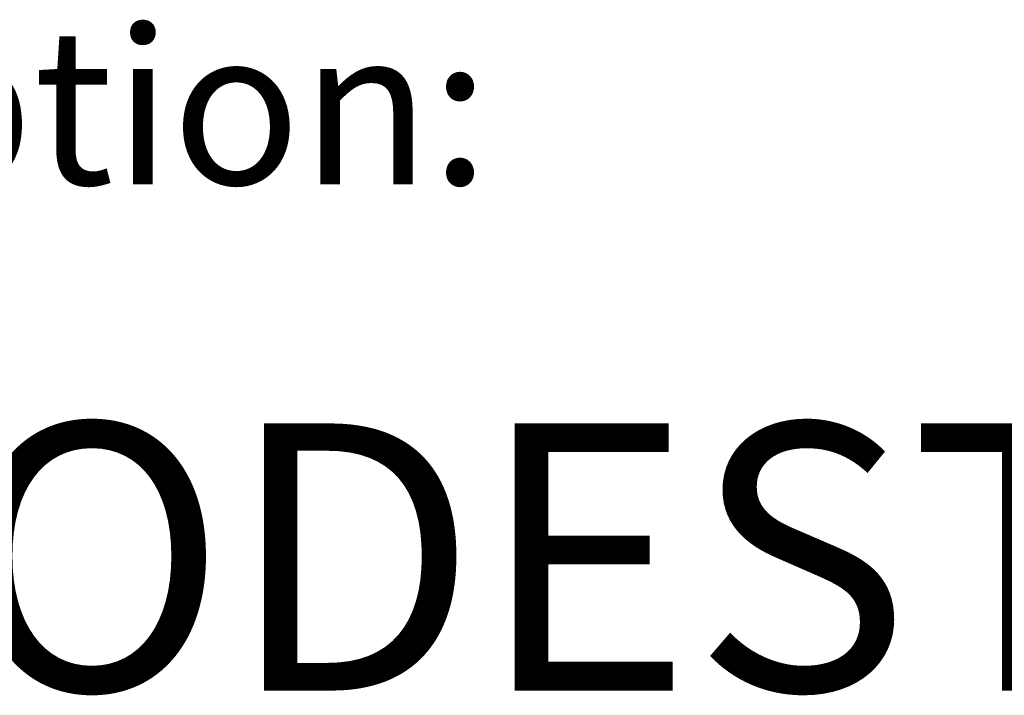
# Model space of a CAD drawing. Units: inches. Extents: x 0 to 130, y 0 to 86.
# Drawn here: x 101 to 105, y 12 to 14 of the extents above; entities that cross this region are included whole.
import ezdxf
from ezdxf.enums import TextEntityAlignment as Align

# ---------------------------------------------------------------- set-up
doc = ezdxf.new("R2010")
doc.units = ezdxf.units.IN
doc.header["$MEASUREMENT"] = 0
doc.layers.add('FORMAT', color=7, linetype='Continuous')
doc.styles.add('CMCO STANDARD', font='Gothic.ttf')
doc.styles.get("Standard").update_dxf_attribs({"font": 'ARIAL.TTF'})
doc.styles.add('style1', font='GOTHICB.TTF', dxfattribs={"height": 0.5})

# ---------------------------------------------------------------- blocks, each defined once
blk = doc.blocks.new('B-SIZE_BORDER')
at = {"layer": 'FORMAT', "lineweight": 15, "insert": (12.5746, 1.89059), "char_height": 0.07, "attachment_point": 1}
blk.add_mtext('Description:', dxfattribs=at)
at = {"layer": 'FORMAT', "style": 'style1'}
for tag, p in [('CURRENT_SHEET', (15.90456, 0.62133)), ('TOTAL_SHEET', (16.08377, 0.46348))]:
    blk.add_attdef(tag, p, '', height=0.12, dxfattribs=at)
blk = doc.blocks.new('DWG_TITLEBLOCK')
at = {"layer": 'FORMAT', "color": 7, "lineweight": 15}
for tag, p in [('MATERIAL', (-4.84822, 1.39652)), ('MATERIAL_STANDARD', (-4.85089, 1.26284)), ('MATERIAL_NO', (-4.85357, 1.09172))]:
    blk.add_attdef(tag, p, '', height=0.07, dxfattribs=at)
at = {"layer": 'FORMAT'}
for tag, p, height, style in [('DESCRIPTION_1', (-3.70873, 1.18263), 0.12, 'style1'), ('DESCRIPTION_2', (-3.71124, 0.93462), 0.12, 'CMCO STANDARD'), ('DESCRIPTION_3', (-3.71124, 0.68657), 0.12, 'CMCO STANDARD'), ('DRAWINGNO', (-3.22034, 0.09395), 0.22, 'style1')]:
    blk.add_attdef(tag, p, '', height=height, dxfattribs=dict(at, style=style))
at = {"layer": 'FORMAT', "lineweight": 15}
blk.add_attdef('MODELED_DATE', (-4.81826, 0.89221), '', height=0.07, dxfattribs=at)
for tag, p in [('PROJECT', (-4.30734, 0.25651)), ('ORIGINAL_SCALE', (-4.31974, 0.09526))]:
    blk.add_attdef(tag, text='', height=0.07, dxfattribs=at).set_placement(p, align=Align.MIDDLE_CENTER)

msp = doc.modelspace()

# ---------------------------------------------------------------- block references
at = {"xscale": 8, "yscale": 8, "zscale": 8}
msp.add_blockref('B-SIZE_BORDER', (-1.91016, -1.1242), dxfattribs=at)
at = {"layer": 'FORMAT'}
ref = msp.add_blockref('DWG_TITLEBLOCK', (128.27288, 2.1606), dxfattribs=dict(at, xscale=8, yscale=8, zscale=8))
ref.add_attrib('DESCRIPTION_1', 'V2 LODESTAR - DOUBLE REEVED', (98.60304, 11.62168), dxfattribs={"height": 0.96, "style": 'style1'})

doc.saveas('drawing.dxf')
